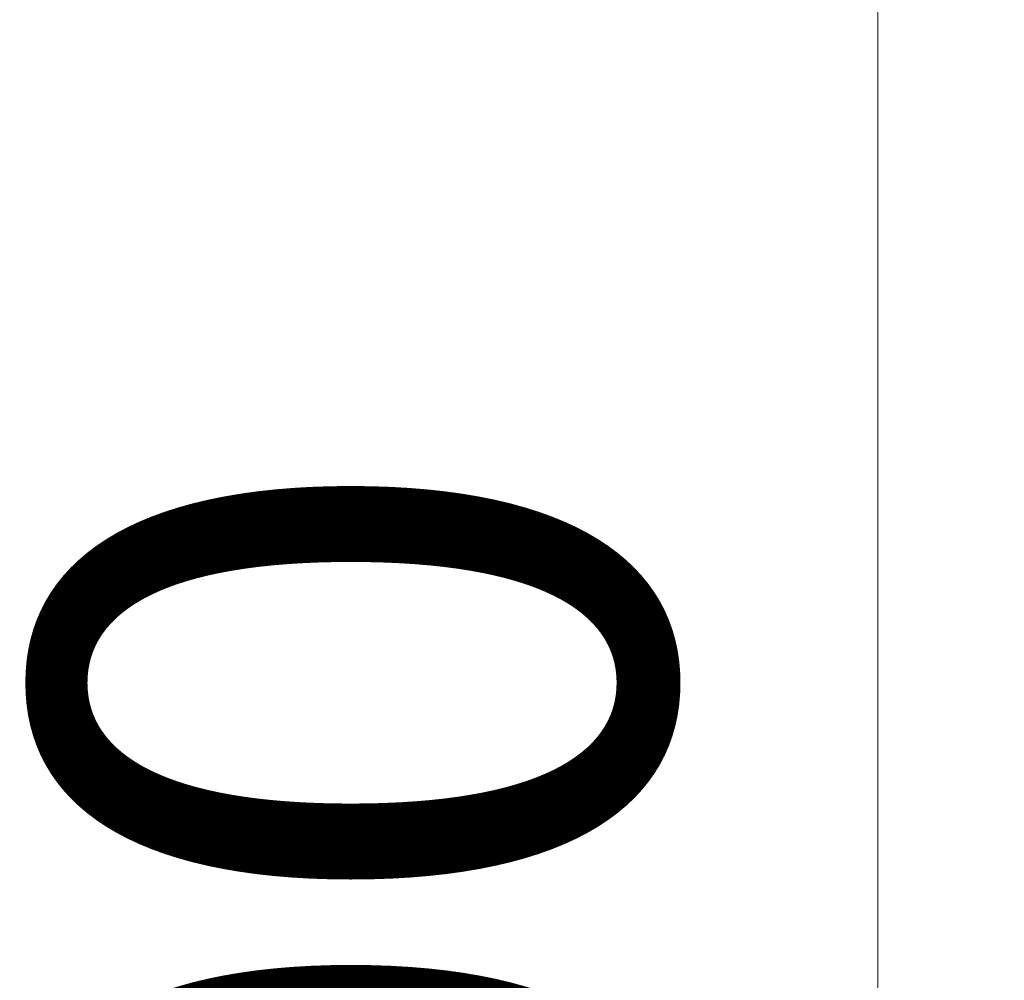
# Model space of a CAD drawing. Units: millimetres. Extents: x 3974 to 578302, y 4918 to 596964.
# Drawn here: x 5008 to 5164, y 5222 to 5374 of the extents above; entities that cross this region are included whole.
import ezdxf

# ---------------------------------------------------------------- set-up
doc = ezdxf.new("R2010")
doc.units = ezdxf.units.MM
doc.layers.get('0').update_dxf_attribs({"color": 1, "lineweight": 0})
doc.layers.get('Defpoints').update_dxf_attribs({"lineweight": 0})
doc.layers.add('Подписи', color=7, linetype='Continuous', lineweight=15)
doc.styles.add('GOST-2.304_Type-B_italic', font='GOST Common Italic.ttf')
doc.dimstyles.new('Мой размер', dxfattribs={"dimtxt": 150, "dimasz": 150, "dimexe": 0, "dimexo": 0.625, "dimgap": 50, "dimtad": 1, "dimtxsty": 'GOST-2.304_Type-B_italic', "dimblk": 'OBLIQUE', "dimcen": 2.5, "dimclrt": 256, "dimadec": 0, "dimazin": 0, "dimtfac": 1, "dimtmove": 0, "dimatfit": 3, "dimfxl": 1, "dimlwd": -1, "dimlwe": -1, "dimarcsym": 0})

# ---------------------------------------------------------------- blocks, each defined once
blk = doc.blocks.new('_Oblique')
at = {"color": 0, "linetype": 'ByBlock', "lineweight": -2}
blk.add_line((-0.5, -0.5), (0.5, 0.5), dxfattribs=at)
blk = doc.blocks.new('*D7')
at = {"layer": 'Defpoints', "color": 0, "ltscale": 600, "transparency": 16777216}
for p in [(5143.91, 5442.93), (5143.91, 4942.93), (5143.91, 4942.93)]:
    blk.add_point(p, dxfattribs=at)
at = {"layer": 'Подписи', "color": 0, "ltscale": 600, "transparency": 16777216}
for p, q in [((5144.53, 5442.93), (5143.91, 5442.93)), ((5143.91, 5442.93), (5143.91, 4942.93)), ((5144.53, 4942.93), (5143.91, 4942.93))]:
    blk.add_line(p, q, dxfattribs=at)
at = {"layer": 'Подписи', "color": 0, "ltscale": 600, "transparency": 16777216, "xscale": 50, "yscale": 50, "zscale": 50}
for p, rotation in [((5143.91, 5442.93), 90), ((5143.91, 4942.93), 270)]:
    blk.add_blockref('_Oblique', p, dxfattribs=dict(at, rotation=rotation))
at = {"layer": 'Подписи', "ltscale": 600, "transparency": 16777216, "insert": (5073.91, 5192.93), "char_height": 100, "attachment_point": 5, "rotation": 90, "style": 'GOST-2.304_Type-B_italic'}
blk.add_mtext('500', dxfattribs=at)

msp = doc.modelspace()

# ---------------------------------------------------------------- dimensions: what is measured, and where the dimension line sits
at = {"layer": 'Подписи', "ltscale": 600}
dim = msp.add_linear_dim(base=(5143.907, 4942.932), p1=(5143.906, 5442.932), p2=(5143.907, 4942.932), angle=90, dimstyle='Мой размер', override={"dimtxt": 100, "dimasz": 50, "dimgap": 20}, dxfattribs=at)
dim.commit()
dim.dimension.update_dxf_attribs({"geometry": '*D7', "text_midpoint": (5073.907, 5192.932)})

doc.saveas('drawing.dxf')
